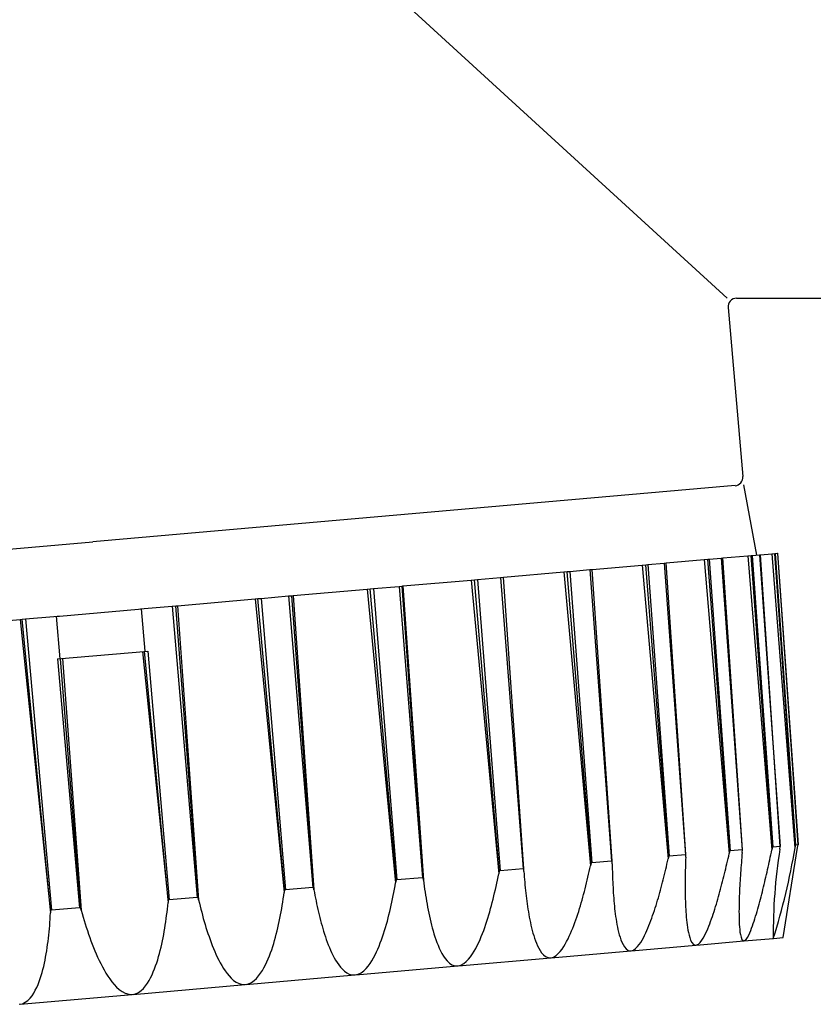
# Model space of a CAD drawing. Extents: x 0 to 990, y 0 to 1602.
# Drawn here: x 746 to 748, y 1336 to 1338 of the extents above; entities that cross this region are included whole.
import ezdxf

# ---------------------------------------------------------------- set-up
doc = ezdxf.new("R2010")
doc.units = 0
doc.layers.add('YKK_A1', color=4, linetype='CONTINUOUS', lineweight=30)

msp = doc.modelspace()

# ---------------------------------------------------------------- linework, layer by layer
at = {"layer": 'YKK_A1'}
for p, q in [((746.2146, 1338.1987), (747.4696, 1337.0487)), ((747.486, 1337.0487), (748.4696, 1337.0487)), ((747.4711, 1337.0324), (747.4971, 1336.7349)), ((747.4835, 1336.7187), (746.3528, 1336.6197)), ((747.4984, 1336.72), (747.521, 1336.5965)), ((745.2221, 1336.5208), (746.3528, 1336.6197)), ((747.362, 1336.5826), (747.4293, 1336.5884)), ((747.4293, 1336.5884), (747.4355, 1336.589)), ((747.4293, 1336.5884), (747.4732, 1336.0709)), ((747.4355, 1336.589), (747.4381, 1336.5892)), ((747.4742, 1336.0757), (747.4355, 1336.589)), ((747.4381, 1336.5892), (747.4591, 1336.591)), ((747.4381, 1336.5892), (747.4749, 1336.0756)), ((747.4591, 1336.591), (747.4617, 1336.5913)), ((747.4591, 1336.591), (747.4958, 1336.0774)), ((747.4617, 1336.5913), (747.506, 1336.5952)), ((747.4964, 1336.0776), (747.4617, 1336.5913)), ((747.506, 1336.5952), (747.5119, 1336.5957)), ((747.506, 1336.5952), (747.5483, 1336.0775)), ((747.5119, 1336.5957), (747.5135, 1336.5958)), ((747.5494, 1336.0823), (747.5119, 1336.5957)), ((747.5135, 1336.5958), (747.5264, 1336.5969)), ((747.5135, 1336.5958), (747.5497, 1336.0822)), ((747.5264, 1336.5969), (747.528, 1336.5971)), ((747.5264, 1336.5969), (747.5626, 1336.0833)), ((747.528, 1336.5971), (747.548, 1336.5988)), ((747.563, 1336.0834), (747.528, 1336.5971)), ((747.548, 1336.5988), (747.5535, 1336.5993)), ((747.548, 1336.5988), (747.5889, 1336.081)), ((747.5535, 1336.5993), (747.554, 1336.5993)), ((747.5898, 1336.0858), (747.5535, 1336.5993)), ((747.554, 1336.5993), (747.5583, 1336.5997)), ((747.554, 1336.5993), (747.59, 1336.0857)), ((747.5583, 1336.5997), (747.5589, 1336.5998)), ((747.5583, 1336.5997), (747.5943, 1336.0861)), ((747.5944, 1336.0862), (747.5589, 1336.5998)), ((747.0757, 1336.5575), (747.1821, 1336.5668)), ((747.1821, 1336.5668), (747.1882, 1336.5673)), ((747.1821, 1336.5668), (747.229, 1336.0495)), ((747.1882, 1336.5673), (747.1926, 1336.5677)), ((747.2301, 1336.0543), (747.1882, 1336.5673)), ((747.1926, 1336.5677), (747.2277, 1336.5708)), ((747.1926, 1336.5677), (747.2311, 1336.0543)), ((747.2277, 1336.5708), (747.2321, 1336.5712)), ((747.2277, 1336.5708), (747.2662, 1336.0574)), ((747.2321, 1336.5712), (747.3202, 1336.5789)), ((747.2672, 1336.0576), (747.2321, 1336.5712)), ((747.3202, 1336.5789), (747.3264, 1336.5794)), ((747.3202, 1336.5789), (747.3656, 1336.0615)), ((747.3264, 1336.5794), (747.33, 1336.5798)), ((747.3667, 1336.0663), (747.3264, 1336.5794)), ((747.33, 1336.5798), (747.3585, 1336.5822)), ((747.33, 1336.5798), (747.3676, 1336.0662)), ((747.3585, 1336.5822), (747.362, 1336.5826)), ((747.3585, 1336.5822), (747.396, 1336.0687)), ((747.3969, 1336.0689), (747.362, 1336.5826)), ((746.8987, 1336.542), (747.019, 1336.5525)), ((747.019, 1336.5525), (747.0249, 1336.5531)), ((747.019, 1336.5525), (747.0675, 1336.0354)), ((747.0249, 1336.5531), (747.03, 1336.5535)), ((747.0685, 1336.0402), (747.0249, 1336.5531)), ((747.03, 1336.5535), (747.0706, 1336.5571)), ((747.03, 1336.5535), (747.0697, 1336.0402)), ((747.0706, 1336.5571), (747.0757, 1336.5575)), ((747.0706, 1336.5571), (747.1103, 1336.0437)), ((747.1115, 1336.044), (747.0757, 1336.5575)), ((746.7055, 1336.5251), (746.8361, 1336.5365)), ((746.8361, 1336.5365), (746.8414, 1336.537)), ((746.8361, 1336.5365), (746.886, 1336.0195)), ((746.8414, 1336.537), (746.8471, 1336.5375)), ((746.8868, 1336.0243), (746.8414, 1336.537)), ((746.8471, 1336.5375), (746.8921, 1336.5414)), ((746.8471, 1336.5375), (746.8882, 1336.0243)), ((746.8921, 1336.5414), (746.8977, 1336.5419)), ((746.8921, 1336.5414), (746.9331, 1336.0282)), ((746.8977, 1336.5419), (746.8987, 1336.542)), ((746.9345, 1336.0285), (746.8977, 1336.5419)), ((746.8987, 1336.542), (746.935, 1336.0238)), ((746.5019, 1336.5073), (746.6388, 1336.5193)), ((746.6388, 1336.5193), (746.6435, 1336.5197)), ((746.6388, 1336.5193), (746.69, 1336.0024)), ((746.6435, 1336.5197), (746.6495, 1336.5202)), ((746.6906, 1336.0071), (746.6435, 1336.5197)), ((746.6495, 1336.5202), (746.6975, 1336.5244)), ((746.6495, 1336.5202), (746.6921, 1336.0071)), ((746.6975, 1336.5244), (746.7035, 1336.5249)), ((746.6975, 1336.5244), (746.74, 1336.0113)), ((746.7035, 1336.5249), (746.7055, 1336.5251)), ((746.7414, 1336.0116), (746.7035, 1336.5249)), ((746.7055, 1336.5251), (746.7422, 1336.0069)), ((746.2942, 1336.4891), (746.4332, 1336.5013)), ((746.4332, 1336.5013), (746.4371, 1336.5016)), ((746.4371, 1336.5016), (746.4433, 1336.5022)), ((746.4449, 1336.427), (746.4384, 1336.5017)), ((746.4433, 1336.5022), (746.4927, 1336.5065)), ((746.4927, 1336.5065), (746.4989, 1336.507)), ((746.4927, 1336.5065), (746.5368, 1335.9935)), ((746.4989, 1336.507), (746.5019, 1336.5073)), ((746.5383, 1335.9938), (746.4989, 1336.507)), ((746.5019, 1336.5073), (746.5393, 1335.9892)), ((746.0885, 1336.4711), (746.2254, 1336.4831)), ((746.2254, 1336.4831), (746.2284, 1336.4834)), ((746.2254, 1336.4831), (746.2786, 1335.9664)), ((746.2284, 1336.4834), (746.2346, 1336.4839)), ((746.2788, 1335.9711), (746.2284, 1336.4834)), ((746.2346, 1336.4839), (746.2841, 1336.4882)), ((746.2346, 1336.4839), (746.2803, 1335.9711)), ((746.2841, 1336.4882), (746.2902, 1336.4888)), ((746.2955, 1336.414), (746.289, 1336.4887)), ((746.2902, 1336.4888), (746.2942, 1336.4891)), ((746.2907, 1336.4135), (746.4497, 1336.4274)), ((746.2907, 1336.4135), (746.3297, 1335.9754)), ((746.3312, 1335.9757), (746.2962, 1336.414)), ((746.2997, 1336.4143), (746.3324, 1335.9711)), ((746.4407, 1336.4267), (746.4854, 1335.9845)), ((746.4859, 1335.9892), (746.4442, 1336.427)), ((746.4497, 1336.4274), (746.4874, 1335.9892)), ((747.5494, 1336.0823), (747.5483, 1336.0775)), ((747.5497, 1336.0822), (747.5494, 1336.0823)), ((747.5626, 1336.0833), (747.5497, 1336.0822)), ((747.5623, 1336.0787), (747.563, 1336.0834)), ((747.563, 1336.0834), (747.5626, 1336.0833)), ((747.5681, 1335.923), (747.5936, 1336.0814)), ((747.5898, 1336.0858), (747.5889, 1336.081)), ((747.59, 1336.0857), (747.5898, 1336.0858)), ((747.5943, 1336.0861), (747.59, 1336.0857)), ((747.5936, 1336.0814), (747.5944, 1336.0862)), ((747.5944, 1336.0862), (747.5943, 1336.0861)), ((747.3667, 1336.0663), (747.3656, 1336.0615)), ((747.3676, 1336.0662), (747.3667, 1336.0663)), ((747.396, 1336.0687), (747.3676, 1336.0662)), ((747.3969, 1336.0689), (747.396, 1336.0687)), ((747.3967, 1336.0642), (747.3965, 1336.0596)), ((747.3967, 1336.0642), (747.3969, 1336.0689)), ((747.4711, 1336.0619), (747.4722, 1336.0664)), ((747.4722, 1336.0664), (747.4732, 1336.0709)), ((747.4742, 1336.0757), (747.4732, 1336.0709)), ((747.4749, 1336.0756), (747.4742, 1336.0757)), ((747.4958, 1336.0774), (747.4749, 1336.0756)), ((747.4956, 1336.0684), (747.4952, 1336.0639)), ((747.496, 1336.0729), (747.4956, 1336.0684)), ((747.4964, 1336.0776), (747.4958, 1336.0774)), ((747.496, 1336.0729), (747.4964, 1336.0776)), ((747.5446, 1336.06), (747.5455, 1336.0644)), ((747.5455, 1336.0644), (747.5465, 1336.0687)), ((747.5465, 1336.0687), (747.5474, 1336.0731)), ((747.5474, 1336.0731), (747.5483, 1336.0775)), ((747.2279, 1336.0444), (747.229, 1336.0495)), ((747.2301, 1336.0543), (747.229, 1336.0495)), ((747.2311, 1336.0543), (747.2301, 1336.0543)), ((747.2662, 1336.0574), (747.2311, 1336.0543)), ((747.2672, 1336.0576), (747.2662, 1336.0574)), ((747.2673, 1336.0529), (747.2672, 1336.0576)), ((747.2673, 1336.0529), (747.2674, 1336.0482)), ((747.2674, 1336.0482), (747.2674, 1336.0435)), ((747.3614, 1336.0431), (747.3625, 1336.0477)), ((747.3625, 1336.0477), (747.3636, 1336.0523)), ((747.3636, 1336.0523), (747.3646, 1336.0569)), ((747.3646, 1336.0569), (747.3656, 1336.0615)), ((747.3962, 1336.0505), (747.396, 1336.0459)), ((747.3963, 1336.055), (747.3962, 1336.0505)), ((747.3965, 1336.0596), (747.3963, 1336.055)), ((747.467, 1336.044), (747.468, 1336.0485)), ((747.468, 1336.0485), (747.4691, 1336.053)), ((747.4691, 1336.053), (747.4701, 1336.0574)), ((747.4701, 1336.0574), (747.4711, 1336.0619)), ((747.4941, 1336.0503), (747.4938, 1336.0458)), ((747.4945, 1336.0548), (747.4941, 1336.0503)), ((747.4949, 1336.0593), (747.4945, 1336.0548)), ((747.4952, 1336.0639), (747.4949, 1336.0593)), ((747.5407, 1336.0426), (747.5417, 1336.0469)), ((747.5417, 1336.0469), (747.5427, 1336.0513)), ((747.5427, 1336.0513), (747.5436, 1336.0556)), ((747.5436, 1336.0556), (747.5446, 1336.06)), ((747.0652, 1336.0241), (747.0664, 1336.0298)), ((747.0664, 1336.0298), (747.0675, 1336.0354)), ((747.0685, 1336.0402), (747.0675, 1336.0354)), ((747.0697, 1336.0402), (747.0685, 1336.0402)), ((747.1103, 1336.0437), (747.0697, 1336.0402)), ((747.1115, 1336.044), (747.1103, 1336.0437)), ((747.1118, 1336.0393), (747.1115, 1336.044)), ((747.1118, 1336.0393), (747.1122, 1336.0345)), ((747.1122, 1336.0345), (747.1125, 1336.0298)), ((747.1125, 1336.0298), (747.1129, 1336.025)), ((747.2245, 1336.0292), (747.2257, 1336.0343)), ((747.2257, 1336.0343), (747.2268, 1336.0394)), ((747.2268, 1336.0394), (747.2279, 1336.0444)), ((747.2674, 1336.0435), (747.2675, 1336.0389)), ((747.2675, 1336.0389), (747.2676, 1336.0342)), ((747.2676, 1336.0342), (747.2678, 1336.0296)), ((747.2678, 1336.0296), (747.2679, 1336.0249)), ((747.357, 1336.0248), (747.3581, 1336.0294)), ((747.3581, 1336.0294), (747.3592, 1336.034)), ((747.3592, 1336.034), (747.3603, 1336.0386)), ((747.3603, 1336.0386), (747.3614, 1336.0431)), ((747.3957, 1336.0321), (747.3956, 1336.0275)), ((747.3958, 1336.0367), (747.3957, 1336.0321)), ((747.3959, 1336.0413), (747.3958, 1336.0367)), ((747.396, 1336.0459), (747.3959, 1336.0413)), ((747.4626, 1336.0262), (747.4637, 1336.0306)), ((747.4637, 1336.0306), (747.4648, 1336.0351)), ((747.4648, 1336.0351), (747.4659, 1336.0396)), ((747.4659, 1336.0396), (747.467, 1336.044)), ((747.4928, 1336.0322), (747.4926, 1336.0277)), ((747.4932, 1336.0367), (747.4928, 1336.0322)), ((747.4935, 1336.0412), (747.4932, 1336.0367)), ((747.4938, 1336.0458), (747.4935, 1336.0412)), ((747.5367, 1336.0252), (747.5377, 1336.0295)), ((747.5377, 1336.0295), (747.5387, 1336.0339)), ((747.5387, 1336.0339), (747.5397, 1336.0382)), ((747.5397, 1336.0382), (747.5407, 1336.0426)), ((746.884, 1336.0082), (746.885, 1336.0138)), ((746.885, 1336.0138), (746.886, 1336.0195)), ((746.8868, 1336.0243), (746.886, 1336.0195)), ((746.8882, 1336.0243), (746.8868, 1336.0243)), ((746.9331, 1336.0282), (746.8882, 1336.0243)), ((746.9345, 1336.0285), (746.9331, 1336.0282)), ((746.935, 1336.0238), (746.9345, 1336.0285)), ((746.935, 1336.0238), (746.9357, 1336.0185)), ((746.9357, 1336.0185), (746.9364, 1336.0132)), ((746.9364, 1336.0132), (746.9371, 1336.0079)), ((747.0616, 1336.0073), (747.0628, 1336.0129)), ((747.0628, 1336.0129), (747.064, 1336.0185)), ((747.064, 1336.0185), (747.0652, 1336.0241)), ((747.1129, 1336.025), (747.1133, 1336.0203)), ((747.1133, 1336.0203), (747.1137, 1336.0155)), ((747.1137, 1336.0155), (747.1141, 1336.0107)), ((747.2196, 1336.009), (747.2208, 1336.0141)), ((747.2208, 1336.0141), (747.2221, 1336.0191)), ((747.2221, 1336.0191), (747.2233, 1336.0242)), ((747.2233, 1336.0242), (747.2245, 1336.0292)), ((747.2679, 1336.0249), (747.2681, 1336.0202)), ((747.2681, 1336.0202), (747.2683, 1336.0156)), ((747.2683, 1336.0156), (747.2686, 1336.0109)), ((747.3534, 1336.0112), (747.3546, 1336.0157)), ((747.3546, 1336.0157), (747.3558, 1336.0203)), ((747.3558, 1336.0203), (747.357, 1336.0248)), ((747.3956, 1336.0275), (747.3956, 1336.023)), ((747.3956, 1336.023), (747.3956, 1336.0184)), ((747.3956, 1336.0184), (747.3956, 1336.0138)), ((747.3956, 1336.0138), (747.3956, 1336.0092)), ((747.458, 1336.0084), (747.4592, 1336.0128)), ((747.4592, 1336.0128), (747.4604, 1336.0173)), ((747.4604, 1336.0173), (747.4615, 1336.0217)), ((747.4615, 1336.0217), (747.4626, 1336.0262)), ((747.4918, 1336.0141), (747.4915, 1336.0096)), ((747.492, 1336.0186), (747.4918, 1336.0141)), ((747.4923, 1336.0231), (747.492, 1336.0186)), ((747.4926, 1336.0277), (747.4923, 1336.0231)), ((747.5325, 1336.0078), (747.5336, 1336.0121)), ((747.5336, 1336.0121), (747.5347, 1336.0165)), ((747.5347, 1336.0165), (747.5357, 1336.0208)), ((747.5357, 1336.0208), (747.5367, 1336.0252)), ((746.6883, 1335.991), (746.6892, 1335.9967)), ((746.6892, 1335.9967), (746.69, 1336.0024)), ((746.6906, 1336.0071), (746.69, 1336.0024)), ((746.6921, 1336.0071), (746.6906, 1336.0071)), ((746.74, 1336.0113), (746.6921, 1336.0071)), ((746.7414, 1336.0116), (746.74, 1336.0113)), ((746.7422, 1336.0069), (746.7414, 1336.0116)), ((746.7422, 1336.0069), (746.7431, 1336.002)), ((746.7431, 1336.002), (746.744, 1335.9971)), ((746.744, 1335.9971), (746.745, 1335.9922)), ((746.8807, 1335.9912), (746.8818, 1335.9968)), ((746.8818, 1335.9968), (746.8829, 1336.0025)), ((746.8829, 1336.0025), (746.884, 1336.0082)), ((746.9371, 1336.0079), (746.9379, 1336.0026)), ((746.9379, 1336.0026), (746.9387, 1335.9973)), ((746.9387, 1335.9973), (746.9395, 1335.992)), ((747.0576, 1335.9905), (747.0589, 1335.9961)), ((747.0589, 1335.9961), (747.0603, 1336.0017)), ((747.0603, 1336.0017), (747.0616, 1336.0073)), ((747.1141, 1336.0107), (747.1146, 1336.006)), ((747.1146, 1336.006), (747.1151, 1336.0013)), ((747.1151, 1336.0013), (747.1157, 1335.9965)), ((747.1157, 1335.9965), (747.1162, 1335.9918)), ((747.2156, 1335.9939), (747.2169, 1335.9989)), ((747.2169, 1335.9989), (747.2183, 1336.004)), ((747.2183, 1336.004), (747.2196, 1336.009)), ((747.2686, 1336.0109), (747.2688, 1336.0063)), ((747.2688, 1336.0063), (747.2691, 1336.0016)), ((747.2691, 1336.0016), (747.2694, 1335.9969)), ((747.2694, 1335.9969), (747.2698, 1335.9923)), ((747.3484, 1335.993), (747.3497, 1335.9976)), ((747.3497, 1335.9976), (747.3509, 1336.0021)), ((747.3509, 1336.0021), (747.3522, 1336.0066)), ((747.3522, 1336.0066), (747.3534, 1336.0112)), ((747.3956, 1336.0092), (747.3956, 1336.0046)), ((747.3956, 1336.0046), (747.3957, 1336)), ((747.3957, 1336), (747.3957, 1335.9955)), ((747.3957, 1335.9955), (747.3959, 1335.9909)), ((747.4531, 1335.9907), (747.4544, 1335.9951)), ((747.4544, 1335.9951), (747.4556, 1335.9995)), ((747.4556, 1335.9995), (747.4568, 1336.0039)), ((747.4568, 1336.0039), (747.458, 1336.0084)), ((747.4909, 1335.996), (747.4908, 1335.9914)), ((747.4911, 1336.0005), (747.4909, 1335.996)), ((747.4913, 1336.005), (747.4911, 1336.0005)), ((747.4915, 1336.0096), (747.4913, 1336.005)), ((747.5281, 1335.9905), (747.5293, 1335.9948)), ((747.5293, 1335.9948), (747.5304, 1335.9991)), ((747.5304, 1335.9991), (747.5315, 1336.0035)), ((747.5315, 1336.0035), (747.5325, 1336.0078)), ((746.4843, 1335.9732), (746.4849, 1335.9788)), ((746.4849, 1335.9788), (746.4854, 1335.9845)), ((746.4859, 1335.9892), (746.4854, 1335.9845)), ((746.4874, 1335.9892), (746.4859, 1335.9892)), ((746.5368, 1335.9935), (746.4874, 1335.9892)), ((746.5383, 1335.9938), (746.5368, 1335.9935)), ((746.5393, 1335.9892), (746.5383, 1335.9938)), ((746.5393, 1335.9892), (746.5406, 1335.9837)), ((746.5406, 1335.9837), (746.5419, 1335.9783)), ((746.5419, 1335.9783), (746.5432, 1335.9729)), ((746.6856, 1335.974), (746.6865, 1335.9796)), ((746.6865, 1335.9796), (746.6875, 1335.9853)), ((746.6875, 1335.9853), (746.6883, 1335.991)), ((746.745, 1335.9922), (746.746, 1335.9873)), ((746.746, 1335.9873), (746.747, 1335.9824)), ((746.747, 1335.9824), (746.748, 1335.9775)), ((746.748, 1335.9775), (746.7491, 1335.9726)), ((746.877, 1335.9742), (746.8783, 1335.9799)), ((746.8783, 1335.9799), (746.8795, 1335.9855)), ((746.8795, 1335.9855), (746.8807, 1335.9912)), ((746.9395, 1335.992), (746.9404, 1335.9868)), ((746.9404, 1335.9868), (746.9413, 1335.9815)), ((746.9413, 1335.9815), (746.9423, 1335.9762)), ((747.0532, 1335.9738), (747.0547, 1335.9793)), ((747.0547, 1335.9793), (747.0561, 1335.9849)), ((747.0561, 1335.9849), (747.0576, 1335.9905)), ((747.1162, 1335.9918), (747.1168, 1335.9871)), ((747.1168, 1335.9871), (747.1175, 1335.9823)), ((747.1175, 1335.9823), (747.1181, 1335.9776)), ((747.1181, 1335.9776), (747.1189, 1335.9729)), ((747.2098, 1335.9739), (747.2113, 1335.9789)), ((747.2113, 1335.9789), (747.2127, 1335.9839)), ((747.2127, 1335.9839), (747.2142, 1335.9889)), ((747.2142, 1335.9889), (747.2156, 1335.9939)), ((747.2698, 1335.9923), (747.2702, 1335.9876)), ((747.2702, 1335.9876), (747.2706, 1335.983)), ((747.2706, 1335.983), (747.271, 1335.9784)), ((747.271, 1335.9784), (747.2715, 1335.9737)), ((747.3429, 1335.975), (747.3443, 1335.9795)), ((747.3443, 1335.9795), (747.3457, 1335.984)), ((747.3457, 1335.984), (747.347, 1335.9885)), ((747.347, 1335.9885), (747.3484, 1335.993)), ((747.3959, 1335.9909), (747.396, 1335.9863)), ((747.396, 1335.9863), (747.3962, 1335.9817)), ((747.3962, 1335.9817), (747.3964, 1335.9771)), ((747.4479, 1335.9731), (747.4492, 1335.9775)), ((747.4492, 1335.9775), (747.4506, 1335.9819)), ((747.4506, 1335.9819), (747.4519, 1335.9863)), ((747.4519, 1335.9863), (747.4531, 1335.9907)), ((747.4905, 1335.9824), (747.4904, 1335.9778)), ((747.4904, 1335.9778), (747.4904, 1335.9733)), ((747.4906, 1335.9869), (747.4905, 1335.9824)), ((747.4908, 1335.9914), (747.4906, 1335.9869)), ((747.5235, 1335.9733), (747.5247, 1335.9776)), ((747.5247, 1335.9776), (747.5259, 1335.9819)), ((747.5259, 1335.9819), (747.527, 1335.9862)), ((747.527, 1335.9862), (747.5281, 1335.9905)), ((746.2779, 1335.9552), (746.2782, 1335.9608)), ((746.2782, 1335.9608), (746.2786, 1335.9664)), ((746.2788, 1335.9711), (746.2786, 1335.9664)), ((746.2803, 1335.9711), (746.2788, 1335.9711)), ((746.3297, 1335.9754), (746.2803, 1335.9711)), ((746.3312, 1335.9757), (746.3297, 1335.9754)), ((746.3324, 1335.9711), (746.3312, 1335.9757)), ((746.3324, 1335.9711), (746.3342, 1335.9651)), ((746.3342, 1335.9651), (746.3359, 1335.959)), ((746.4822, 1335.9562), (746.4829, 1335.9619)), ((746.4829, 1335.9619), (746.4836, 1335.9675)), ((746.4836, 1335.9675), (746.4843, 1335.9732)), ((746.5432, 1335.9729), (746.5446, 1335.9675)), ((746.5446, 1335.9675), (746.5461, 1335.9621)), ((746.5461, 1335.9621), (746.5475, 1335.9567)), ((746.6824, 1335.957), (746.6835, 1335.9627)), ((746.6835, 1335.9627), (746.6846, 1335.9683)), ((746.6846, 1335.9683), (746.6856, 1335.974)), ((746.7491, 1335.9726), (746.7502, 1335.9677)), ((746.7502, 1335.9677), (746.7514, 1335.9628)), ((746.7514, 1335.9628), (746.7526, 1335.958)), ((746.8729, 1335.9574), (746.8743, 1335.963)), ((746.8743, 1335.963), (746.8757, 1335.9686)), ((746.8757, 1335.9686), (746.877, 1335.9742)), ((746.9423, 1335.9762), (746.9433, 1335.971)), ((746.9433, 1335.971), (746.9443, 1335.9658)), ((746.9443, 1335.9658), (746.9454, 1335.9605)), ((746.9454, 1335.9605), (746.9466, 1335.9553)), ((747.0483, 1335.9572), (747.05, 1335.9627)), ((747.05, 1335.9627), (747.0516, 1335.9683)), ((747.0516, 1335.9683), (747.0532, 1335.9738)), ((747.1189, 1335.9729), (747.1196, 1335.9682)), ((747.1196, 1335.9682), (747.1204, 1335.9635)), ((747.1204, 1335.9635), (747.1213, 1335.9588)), ((747.205, 1335.9591), (747.2066, 1335.964)), ((747.2066, 1335.964), (747.2082, 1335.969)), ((747.2082, 1335.969), (747.2098, 1335.9739)), ((747.2715, 1335.9737), (747.272, 1335.9691)), ((747.272, 1335.9691), (747.2726, 1335.9645)), ((747.2726, 1335.9645), (747.2732, 1335.9598)), ((747.3369, 1335.9572), (747.3384, 1335.9616)), ((747.3384, 1335.9616), (747.34, 1335.9661)), ((747.34, 1335.9661), (747.3415, 1335.9706)), ((747.3415, 1335.9706), (747.3429, 1335.975)), ((747.3964, 1335.9771), (747.3966, 1335.9726)), ((747.3966, 1335.9726), (747.3969, 1335.968)), ((747.3969, 1335.968), (747.3972, 1335.9634)), ((747.3972, 1335.9634), (747.3976, 1335.9589)), ((747.4421, 1335.9556), (747.4436, 1335.96)), ((747.4436, 1335.96), (747.445, 1335.9643)), ((747.445, 1335.9643), (747.4465, 1335.9687)), ((747.4465, 1335.9687), (747.4479, 1335.9731)), ((747.4904, 1335.9733), (747.4903, 1335.9688)), ((747.4903, 1335.9688), (747.4904, 1335.9642)), ((747.4904, 1335.9642), (747.4904, 1335.9597)), ((747.5184, 1335.9561), (747.5197, 1335.9604)), ((747.5197, 1335.9604), (747.521, 1335.9647)), ((747.521, 1335.9647), (747.5223, 1335.969)), ((747.5223, 1335.969), (747.5235, 1335.9733)), ((746.2766, 1335.9385), (746.2771, 1335.9441)), ((746.2771, 1335.9441), (746.2775, 1335.9496)), ((746.2775, 1335.9496), (746.2779, 1335.9552)), ((746.3359, 1335.959), (746.3377, 1335.953)), ((746.3377, 1335.953), (746.3396, 1335.947)), ((746.3396, 1335.947), (746.3415, 1335.941)), ((746.4797, 1335.9394), (746.4805, 1335.945)), ((746.4805, 1335.945), (746.4814, 1335.9506)), ((746.4814, 1335.9506), (746.4822, 1335.9562)), ((746.5475, 1335.9567), (746.5491, 1335.9513)), ((746.5491, 1335.9513), (746.5506, 1335.9459)), ((746.5506, 1335.9459), (746.5522, 1335.9406)), ((746.6787, 1335.9402), (746.68, 1335.9458)), ((746.68, 1335.9458), (746.6812, 1335.9514)), ((746.6812, 1335.9514), (746.6824, 1335.957)), ((746.7526, 1335.958), (746.7538, 1335.9531)), ((746.7538, 1335.9531), (746.7551, 1335.9483)), ((746.7551, 1335.9483), (746.7565, 1335.9435)), ((746.7565, 1335.9435), (746.7578, 1335.9387)), ((746.8682, 1335.9407), (746.8698, 1335.9463)), ((746.8698, 1335.9463), (746.8714, 1335.9519)), ((746.8714, 1335.9519), (746.8729, 1335.9574)), ((746.9466, 1335.9553), (746.9478, 1335.9501)), ((746.9478, 1335.9501), (746.9491, 1335.9449)), ((746.9491, 1335.9449), (746.9505, 1335.9398)), ((747.0429, 1335.9409), (747.0448, 1335.9463)), ((747.0448, 1335.9463), (747.0466, 1335.9518)), ((747.0466, 1335.9518), (747.0483, 1335.9572)), ((747.1213, 1335.9588), (747.1222, 1335.9541)), ((747.1222, 1335.9541), (747.1232, 1335.9494)), ((747.1232, 1335.9494), (747.1242, 1335.9448)), ((747.1242, 1335.9448), (747.1253, 1335.9401)), ((747.1978, 1335.9396), (747.1997, 1335.9444)), ((747.1997, 1335.9444), (747.2015, 1335.9493)), ((747.2015, 1335.9493), (747.2033, 1335.9542)), ((747.2033, 1335.9542), (747.205, 1335.9591)), ((747.2732, 1335.9598), (747.2739, 1335.9552)), ((747.2739, 1335.9552), (747.2747, 1335.9506)), ((747.2747, 1335.9506), (747.2755, 1335.946)), ((747.2755, 1335.946), (747.2764, 1335.9414)), ((747.3301, 1335.9396), (747.3319, 1335.944)), ((747.3319, 1335.944), (747.3336, 1335.9484)), ((747.3336, 1335.9484), (747.3353, 1335.9528)), ((747.3353, 1335.9528), (747.3369, 1335.9572)), ((747.3976, 1335.9589), (747.398, 1335.9543)), ((747.398, 1335.9543), (747.3985, 1335.9497)), ((747.3985, 1335.9497), (747.3991, 1335.9452)), ((747.3991, 1335.9452), (747.3998, 1335.9407)), ((747.4355, 1335.9385), (747.4372, 1335.9427)), ((747.4372, 1335.9427), (747.4389, 1335.947)), ((747.4389, 1335.947), (747.4405, 1335.9513)), ((747.4405, 1335.9513), (747.4421, 1335.9556)), ((747.4904, 1335.9597), (747.4905, 1335.9552)), ((747.4905, 1335.9552), (747.4907, 1335.9506)), ((747.4907, 1335.9506), (747.4909, 1335.9461)), ((747.4909, 1335.9461), (747.4912, 1335.9416)), ((747.5126, 1335.9392), (747.5142, 1335.9434)), ((747.5142, 1335.9434), (747.5156, 1335.9476)), ((747.5156, 1335.9476), (747.517, 1335.9519)), ((747.517, 1335.9519), (747.5184, 1335.9561)), ((746.2749, 1335.9218), (746.2755, 1335.9273)), ((746.2755, 1335.9273), (746.2761, 1335.9329)), ((746.2761, 1335.9329), (746.2766, 1335.9385)), ((746.3415, 1335.941), (746.3434, 1335.9351)), ((746.3434, 1335.9351), (746.3454, 1335.9291)), ((746.3454, 1335.9291), (746.3475, 1335.9232)), ((746.4767, 1335.9226), (746.4777, 1335.9282)), ((746.4777, 1335.9282), (746.4787, 1335.9338)), ((746.4787, 1335.9338), (746.4797, 1335.9394)), ((746.5522, 1335.9406), (746.5539, 1335.9352)), ((746.5539, 1335.9352), (746.5557, 1335.9299)), ((746.5557, 1335.9299), (746.5575, 1335.9246)), ((746.6745, 1335.9234), (746.676, 1335.929)), ((746.676, 1335.929), (746.6774, 1335.9346)), ((746.6774, 1335.9346), (746.6787, 1335.9402)), ((746.7578, 1335.9387), (746.7593, 1335.9339)), ((746.7593, 1335.9339), (746.7608, 1335.9291)), ((746.7608, 1335.9291), (746.7624, 1335.9243)), ((746.863, 1335.9243), (746.8648, 1335.9297)), ((746.8648, 1335.9297), (746.8666, 1335.9352)), ((746.8666, 1335.9352), (746.8682, 1335.9407)), ((746.9505, 1335.9398), (746.9519, 1335.9346)), ((746.9519, 1335.9346), (746.9535, 1335.9295)), ((746.9535, 1335.9295), (746.9551, 1335.9244)), ((747.0368, 1335.9247), (747.0389, 1335.9301)), ((747.0389, 1335.9301), (747.041, 1335.9354)), ((747.041, 1335.9354), (747.0429, 1335.9409)), ((747.1253, 1335.9401), (747.1265, 1335.9355)), ((747.1265, 1335.9355), (747.1277, 1335.9309)), ((747.1277, 1335.9309), (747.1291, 1335.9263)), ((747.1291, 1335.9263), (747.1305, 1335.9218)), ((747.1917, 1335.9252), (747.1938, 1335.93)), ((747.1938, 1335.93), (747.1958, 1335.9347)), ((747.1958, 1335.9347), (747.1978, 1335.9396)), ((747.2764, 1335.9414), (747.2773, 1335.9369)), ((747.2773, 1335.9369), (747.2784, 1335.9323)), ((747.2784, 1335.9323), (747.2796, 1335.9278)), ((747.2796, 1335.9278), (747.281, 1335.9234)), ((747.3221, 1335.9226), (747.3243, 1335.9268)), ((747.3243, 1335.9268), (747.3263, 1335.931)), ((747.3263, 1335.931), (747.3282, 1335.9353)), ((747.3282, 1335.9353), (747.3301, 1335.9396)), ((747.3998, 1335.9407), (747.4005, 1335.9361)), ((747.4005, 1335.9361), (747.4014, 1335.9316)), ((747.4014, 1335.9316), (747.4025, 1335.9272)), ((747.4025, 1335.9272), (747.4037, 1335.9228)), ((747.4274, 1335.922), (747.4297, 1335.926)), ((747.4297, 1335.926), (747.4317, 1335.9301)), ((747.4317, 1335.9301), (747.4337, 1335.9343)), ((747.4337, 1335.9343), (747.4355, 1335.9385)), ((747.4912, 1335.9416), (747.4916, 1335.9371)), ((747.4916, 1335.9371), (747.4921, 1335.9325)), ((747.4921, 1335.9325), (747.4928, 1335.9281)), ((747.4928, 1335.9281), (747.4939, 1335.9237)), ((747.5053, 1335.923), (747.5074, 1335.9269)), ((747.5074, 1335.9269), (747.5093, 1335.931)), ((747.5093, 1335.931), (747.511, 1335.9351)), ((747.511, 1335.9351), (747.5126, 1335.9392)), ((746.2728, 1335.9052), (746.2735, 1335.9107)), ((746.2735, 1335.9107), (746.2743, 1335.9162)), ((746.2743, 1335.9162), (746.2749, 1335.9218)), ((746.3475, 1335.9232), (746.3497, 1335.9173)), ((746.3497, 1335.9173), (746.3519, 1335.9115)), ((746.3519, 1335.9115), (746.3542, 1335.9056)), ((746.4731, 1335.9059), (746.4744, 1335.9114)), ((746.4744, 1335.9114), (746.4756, 1335.917)), ((746.4756, 1335.917), (746.4767, 1335.9226)), ((746.5575, 1335.9246), (746.5593, 1335.9193)), ((746.5593, 1335.9193), (746.5612, 1335.9141)), ((746.5612, 1335.9141), (746.5632, 1335.9089)), ((746.5632, 1335.9089), (746.5653, 1335.9037)), ((746.6697, 1335.9069), (746.6714, 1335.9124)), ((746.6714, 1335.9124), (746.673, 1335.9179)), ((746.673, 1335.9179), (746.6745, 1335.9234)), ((746.7624, 1335.9243), (746.764, 1335.9196)), ((746.764, 1335.9196), (746.7657, 1335.9149)), ((746.7657, 1335.9149), (746.7675, 1335.9102)), ((746.7675, 1335.9102), (746.7694, 1335.9056)), ((746.8547, 1335.9027), (746.8569, 1335.908)), ((746.8569, 1335.908), (746.859, 1335.9134)), ((746.859, 1335.9134), (746.8611, 1335.9188)), ((746.8611, 1335.9188), (746.863, 1335.9243)), ((746.9551, 1335.9244), (746.9568, 1335.9193)), ((746.9568, 1335.9193), (746.9586, 1335.9143)), ((746.9586, 1335.9143), (746.9606, 1335.9093)), ((746.9606, 1335.9093), (746.9627, 1335.9044)), ((747.0271, 1335.9039), (747.0297, 1335.909)), ((747.0297, 1335.909), (747.0322, 1335.9142)), ((747.0322, 1335.9142), (747.0346, 1335.9194)), ((747.0346, 1335.9194), (747.0368, 1335.9247)), ((747.1305, 1335.9218), (747.1321, 1335.9173)), ((747.1321, 1335.9173), (747.1338, 1335.9128)), ((747.1338, 1335.9128), (747.1358, 1335.9085)), ((747.1358, 1335.9085), (747.1379, 1335.9042)), ((747.1818, 1335.9069), (747.1845, 1335.9113)), ((747.1845, 1335.9113), (747.187, 1335.9159)), ((747.187, 1335.9159), (747.1894, 1335.9205)), ((747.1894, 1335.9205), (747.1917, 1335.9252)), ((747.281, 1335.9234), (747.2825, 1335.9189)), ((747.2825, 1335.9189), (747.2842, 1335.9146)), ((747.2842, 1335.9146), (747.2862, 1335.9104)), ((747.2862, 1335.9104), (747.2887, 1335.9064)), ((747.3011, 1335.8996), (747.4146, 1335.9096)), ((747.3117, 1335.9069), (747.3147, 1335.9106)), ((747.3147, 1335.9106), (747.3174, 1335.9145)), ((747.3174, 1335.9145), (747.3198, 1335.9185)), ((747.3198, 1335.9185), (747.3221, 1335.9226)), ((747.4037, 1335.9228), (747.4053, 1335.9185)), ((747.4053, 1335.9185), (747.4074, 1335.9144)), ((747.4074, 1335.9144), (747.4104, 1335.9109)), ((747.4104, 1335.9109), (747.4146, 1335.9096)), ((747.4146, 1335.9096), (747.4188, 1335.9113)), ((747.4154, 1335.9096), (747.499, 1335.917)), ((747.4188, 1335.9113), (747.4222, 1335.9145)), ((747.4222, 1335.9145), (747.425, 1335.9181)), ((747.425, 1335.9181), (747.4274, 1335.922)), ((747.4939, 1335.9237), (747.4956, 1335.9195)), ((747.4956, 1335.9195), (747.499, 1335.917)), ((747.499, 1335.917), (747.5027, 1335.9194)), ((747.4996, 1335.917), (747.5507, 1335.9215)), ((747.5027, 1335.9194), (747.5053, 1335.923)), ((747.551, 1335.9215), (747.5681, 1335.923)), ((746.27, 1335.8886), (746.271, 1335.8941)), ((746.271, 1335.8941), (746.2719, 1335.8996)), ((746.2719, 1335.8996), (746.2728, 1335.9052)), ((746.3542, 1335.9056), (746.3565, 1335.8998)), ((746.3565, 1335.8998), (746.359, 1335.894)), ((746.359, 1335.894), (746.3615, 1335.8883)), ((746.4688, 1335.8894), (746.4703, 1335.8949)), ((746.4703, 1335.8949), (746.4718, 1335.9004)), ((746.4718, 1335.9004), (746.4731, 1335.9059)), ((746.5653, 1335.9037), (746.5675, 1335.8985)), ((746.5675, 1335.8985), (746.5698, 1335.8934)), ((746.5698, 1335.8934), (746.5721, 1335.8883)), ((746.6618, 1335.8853), (746.6639, 1335.8907)), ((746.6639, 1335.8907), (746.6659, 1335.896)), ((746.6659, 1335.896), (746.6678, 1335.9015)), ((746.6678, 1335.9015), (746.6697, 1335.9069)), ((746.7694, 1335.9056), (746.7713, 1335.901)), ((746.7713, 1335.901), (746.7734, 1335.8964)), ((746.7734, 1335.8964), (746.7756, 1335.8919)), ((746.7756, 1335.8919), (746.7779, 1335.8875)), ((746.8471, 1335.8872), (746.8498, 1335.8923)), ((746.8498, 1335.8923), (746.8523, 1335.8975)), ((746.8523, 1335.8975), (746.8547, 1335.9027)), ((746.9627, 1335.9044), (746.965, 1335.8996)), ((746.965, 1335.8996), (746.9675, 1335.8949)), ((746.9675, 1335.8949), (746.9702, 1335.8903)), ((747.018, 1335.8892), (747.0213, 1335.894)), ((747.0213, 1335.894), (747.0243, 1335.8989)), ((747.0243, 1335.8989), (747.0271, 1335.9039)), ((747.1379, 1335.9042), (747.1403, 1335.9001)), ((747.1403, 1335.9001), (747.143, 1335.8962)), ((747.143, 1335.8962), (747.1461, 1335.8926)), ((747.1461, 1335.8926), (747.1498, 1335.8896)), ((747.16, 1335.8873), (747.3001, 1335.8996)), ((747.1639, 1335.8885), (747.1684, 1335.8912)), ((747.1684, 1335.8912), (747.1723, 1335.8946)), ((747.1723, 1335.8946), (747.1758, 1335.8984)), ((747.1758, 1335.8984), (747.1789, 1335.9026)), ((747.1789, 1335.9026), (747.1818, 1335.9069)), ((747.2887, 1335.9064), (747.2917, 1335.9029)), ((747.2917, 1335.9029), (747.2955, 1335.9003)), ((747.2955, 1335.9003), (747.3001, 1335.8996)), ((747.3001, 1335.8996), (747.3046, 1335.9009)), ((747.3046, 1335.9009), (747.3084, 1335.9036)), ((747.3084, 1335.9036), (747.3117, 1335.9069)), ((746.2665, 1335.8722), (746.2678, 1335.8776)), ((746.2678, 1335.8776), (746.2689, 1335.8831)), ((746.2689, 1335.8831), (746.27, 1335.8886)), ((746.3615, 1335.8883), (746.3642, 1335.8826)), ((746.3642, 1335.8826), (746.367, 1335.877)), ((746.367, 1335.877), (746.3698, 1335.8714)), ((746.4636, 1335.8731), (746.4655, 1335.8785)), ((746.4655, 1335.8785), (746.4672, 1335.8839)), ((746.4672, 1335.8839), (746.4688, 1335.8894)), ((746.5721, 1335.8883), (746.5746, 1335.8833)), ((746.5746, 1335.8833), (746.5772, 1335.8784)), ((746.5772, 1335.8784), (746.58, 1335.8735)), ((746.58, 1335.8735), (746.5829, 1335.8687)), ((746.6543, 1335.8698), (746.657, 1335.8749)), ((746.657, 1335.8749), (746.6595, 1335.8801)), ((746.6595, 1335.8801), (746.6618, 1335.8853)), ((746.7779, 1335.8875), (746.7804, 1335.8831)), ((746.7804, 1335.8831), (746.783, 1335.8789)), ((746.783, 1335.8789), (746.7859, 1335.8748)), ((746.7859, 1335.8748), (746.789, 1335.8708)), ((746.8377, 1335.8727), (746.8411, 1335.8773)), ((746.8411, 1335.8773), (746.8442, 1335.8822)), ((746.8442, 1335.8822), (746.8471, 1335.8872)), ((746.9702, 1335.8903), (746.9733, 1335.8859)), ((746.9733, 1335.8859), (746.9767, 1335.8818)), ((746.9767, 1335.8818), (746.9806, 1335.8781)), ((746.9806, 1335.8781), (746.985, 1335.8751)), ((746.985, 1335.8751), (746.99, 1335.8732)), ((746.99, 1335.8732), (746.9953, 1335.8729)), ((746.9953, 1335.8729), (747.0009, 1335.8743)), ((746.9966, 1335.873), (747.1589, 1335.8872)), ((747.0009, 1335.8743), (747.0059, 1335.877)), ((747.0059, 1335.877), (747.0104, 1335.8806)), ((747.0104, 1335.8806), (747.0144, 1335.8848)), ((747.0144, 1335.8848), (747.018, 1335.8892)), ((747.1498, 1335.8896), (747.1542, 1335.8876)), ((747.1542, 1335.8876), (747.1589, 1335.8872)), ((747.1589, 1335.8872), (747.1639, 1335.8885)), ((746.2605, 1335.8507), (746.2622, 1335.856)), ((746.2622, 1335.856), (746.2638, 1335.8614)), ((746.2638, 1335.8614), (746.2652, 1335.8668)), ((746.2652, 1335.8668), (746.2665, 1335.8722)), ((746.3698, 1335.8714), (746.3728, 1335.8659)), ((746.3728, 1335.8659), (746.376, 1335.8605)), ((746.376, 1335.8605), (746.3793, 1335.8552)), ((746.4547, 1335.8522), (746.4572, 1335.8573)), ((746.4572, 1335.8573), (746.4595, 1335.8625)), ((746.4595, 1335.8625), (746.4617, 1335.8678)), ((746.4617, 1335.8678), (746.4636, 1335.8731)), ((746.5829, 1335.8687), (746.586, 1335.8641)), ((746.586, 1335.8641), (746.5893, 1335.8596)), ((746.5893, 1335.8596), (746.5928, 1335.8553)), ((746.6229, 1335.8403), (746.8143, 1335.8571)), ((746.6449, 1335.8553), (746.6483, 1335.86)), ((746.6483, 1335.86), (746.6515, 1335.8648)), ((746.6515, 1335.8648), (746.6543, 1335.8698)), ((746.789, 1335.8708), (746.7923, 1335.8671)), ((746.7923, 1335.8671), (746.796, 1335.8637)), ((746.796, 1335.8637), (746.8001, 1335.8608)), ((746.8001, 1335.8608), (746.8045, 1335.8586)), ((746.8045, 1335.8586), (746.8093, 1335.8572)), ((746.8093, 1335.8572), (746.8143, 1335.8571)), ((746.8143, 1335.8571), (746.8199, 1335.8583)), ((746.8157, 1335.8572), (746.9953, 1335.8729)), ((746.8199, 1335.8583), (746.8251, 1335.8609)), ((746.8251, 1335.8609), (746.8298, 1335.8643)), ((746.8298, 1335.8643), (746.8339, 1335.8683)), ((746.8339, 1335.8683), (746.8377, 1335.8727)), ((746.2543, 1335.8351), (746.2566, 1335.8402)), ((746.2566, 1335.8402), (746.2586, 1335.8454)), ((746.2586, 1335.8454), (746.2605, 1335.8507)), ((746.3793, 1335.8552), (746.3829, 1335.85)), ((746.3829, 1335.85), (746.3866, 1335.8449)), ((746.3866, 1335.8449), (746.3906, 1335.8401)), ((746.3906, 1335.8401), (746.3949, 1335.8355)), ((746.424, 1335.8229), (746.6214, 1335.8402)), ((746.4457, 1335.8378), (746.449, 1335.8424)), ((746.449, 1335.8424), (746.452, 1335.8472)), ((746.452, 1335.8472), (746.4547, 1335.8522)), ((746.5928, 1335.8553), (746.5967, 1335.8512)), ((746.5967, 1335.8512), (746.6009, 1335.8475)), ((746.6009, 1335.8475), (746.6055, 1335.8443)), ((746.6055, 1335.8443), (746.6105, 1335.8419)), ((746.6105, 1335.8419), (746.6159, 1335.8404)), ((746.6159, 1335.8404), (746.6214, 1335.8402)), ((746.6214, 1335.8402), (746.627, 1335.8414)), ((746.627, 1335.8414), (746.6322, 1335.8438)), ((746.6322, 1335.8438), (746.6369, 1335.8471)), ((746.6369, 1335.8471), (746.6411, 1335.851)), ((746.6411, 1335.851), (746.6449, 1335.8553)), ((746.225, 1335.8055), (746.4225, 1335.8228)), ((746.246, 1335.8205), (746.2491, 1335.8252)), ((746.2491, 1335.8252), (746.2518, 1335.8301)), ((746.2518, 1335.8301), (746.2543, 1335.8351)), ((746.3949, 1335.8355), (746.3996, 1335.8314)), ((746.3996, 1335.8314), (746.4047, 1335.8277)), ((746.4047, 1335.8277), (746.4102, 1335.8248)), ((746.4102, 1335.8248), (746.4162, 1335.8231)), ((746.4162, 1335.8231), (746.4225, 1335.8228)), ((746.4225, 1335.8228), (746.428, 1335.8239)), ((746.428, 1335.8239), (746.4332, 1335.8263)), ((746.4332, 1335.8263), (746.4379, 1335.8296)), ((746.4379, 1335.8296), (746.442, 1335.8335)), ((746.442, 1335.8335), (746.4457, 1335.8378)), ((746.2236, 1335.8054), (746.229, 1335.8065)), ((746.229, 1335.8065), (746.2341, 1335.8089)), ((746.2341, 1335.8089), (746.2386, 1335.8122)), ((746.2386, 1335.8122), (746.2425, 1335.8162)), ((746.2425, 1335.8162), (746.246, 1335.8205))]:
    msp.add_line(p, q, dxfattribs=at)
for centre, radius, start, end in [((747.486, 1337.0337), 0.015, 90, 185), ((747.4821, 1336.7336), 0.015, 275, 5), ((748.4561, 1335.9335), 0.9054, 170.7758, 180.7636), ((746.4858, 1336.2608), 1.1177, 342.3276, 350.7442)]:
    msp.add_arc(centre, radius, start, end, dxfattribs=at)

doc.saveas('drawing.dxf')
